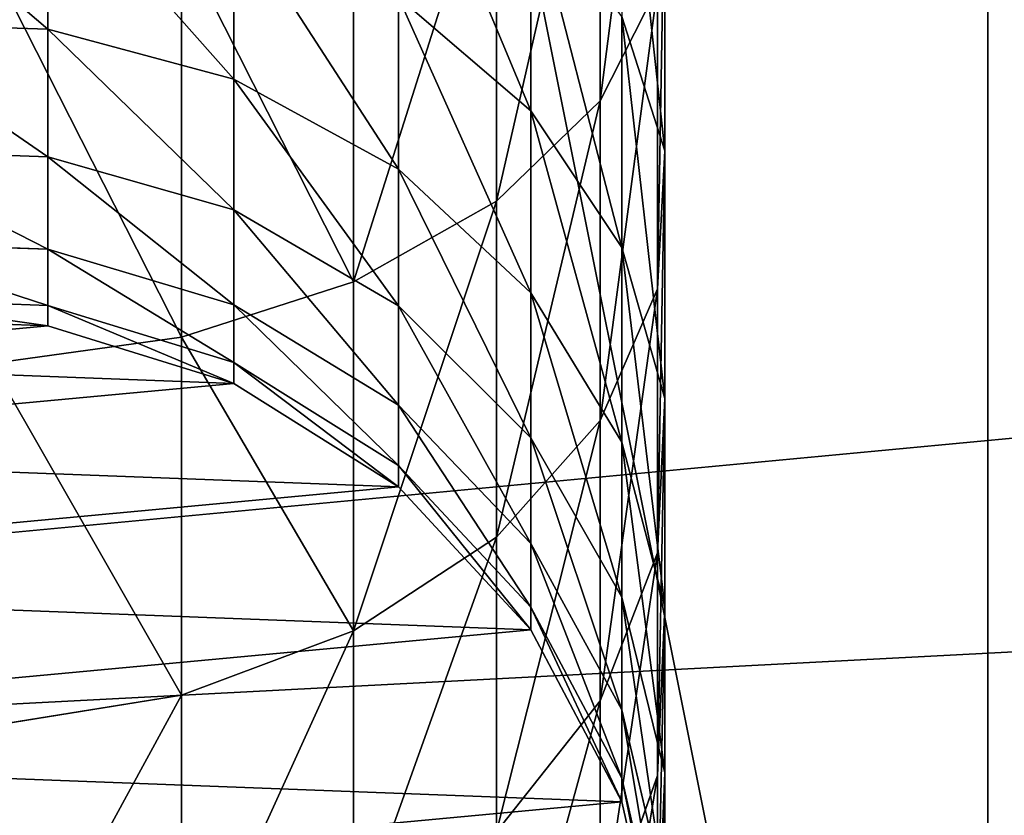
# Model space of a CAD drawing. Extents: x -174 to 3443, y -706 to 1738.
# Drawn here: x 1706 to 1729, y 1078 to 1097 of the extents above; entities that cross this region are included whole.
import ezdxf

# ---------------------------------------------------------------- set-up
doc = ezdxf.new("R2010")
doc.units = 0
doc.header["$LTSCALE"] = 25.4
doc.layers.get('0').update_dxf_attribs({"color": 13, "linetype": 'CONTINUOUS'})

# ---------------------------------------------------------------- blocks, each defined once
blk = doc.blocks.new('GROUP_92')
at = {"color": 0}
for p, q in [((0, 50, 6), (250, 50, 6)), ((0, 50), (250, 50)), ((0, 50, 6), (250, 50, 6)), ((0, 50), (250, 50))]:
    blk.add_line(p, q, dxfattribs=at)
mesh = blk.add_polyface(dxfattribs=at)
corners = [(250, 0, 6), (0, 50, 6), (0, 0, 6), (250, 50, 6)]
mesh.append_faces([[corners[k] for k in face] for face in [(0, 1, 2), (1, 0, 3)]], dxfattribs={"vtx0": -1, "color": 0})
mesh = blk.add_polyface(dxfattribs=at)
corners = [(0, 50, 6), (250, 50), (0, 50), (250, 50, 6)]
mesh.append_faces([[corners[k] for k in face] for face in [(0, 1, 2), (1, 0, 3)]], dxfattribs={"vtx0": -1, "color": 0})
mesh = blk.add_polyface(dxfattribs=at)
corners = [(250, 50), (0, 0), (0, 50), (250, 0)]
mesh.append_faces([[corners[k] for k in face] for face in [(0, 1, 2), (1, 0, 3)]], dxfattribs={"vtx0": -1, "color": 0})
blk = doc.blocks.new('GROUP_93')
at = {"color": 0}
for p, q in [((184.437, 34.849, 156.949), (191.062, 34.849, 151.138)), ((184.437, 34.849, 156.949), (191.062, 34.849, 151.138)), ((187.222, 34.676, 160.578), (189.884, 33.326, 164.048)), ((187.222, 34.676, 160.578), (189.884, 33.326, 164.048)), ((187.222, 34.676, 160.578), (194.297, 34.676, 154.373)), ((187.222, 34.676, 160.578), (194.297, 34.676, 154.373)), ((187.906, 33.835, 147.981), (191.062, 34.849, 151.138)), ((187.906, 33.835, 147.981), (191.062, 34.849, 151.138)), ((191.062, 34.849, 151.138), (194.297, 34.676, 154.373)), ((191.062, 34.849, 151.138), (196.873, 34.849, 144.512)), ((191.062, 34.849, 151.138), (196.873, 34.849, 144.512)), ((191.062, 34.849, 151.138), (194.297, 34.676, 154.373)), ((193.331, 33.835, 141.795), (196.873, 34.849, 144.512)), ((193.331, 33.835, 141.795), (196.873, 34.849, 144.512)), ((194.297, 34.676, 154.373), (197.39, 33.326, 157.466)), ((194.297, 34.676, 154.373), (200.502, 34.676, 147.297)), ((194.297, 34.676, 154.373), (200.502, 34.676, 147.297)), ((194.297, 34.676, 154.373), (197.39, 33.326, 157.466)), ((196.873, 34.849, 144.512), (200.502, 34.676, 147.297)), ((196.873, 34.849, 144.512), (200.502, 34.676, 147.297)), ((196.873, 34.849, 144.512), (201.769, 34.849, 137.185)), ((196.873, 34.849, 144.512), (201.769, 34.849, 137.185)), ((197.903, 33.835, 134.953), (201.769, 34.849, 137.185)), ((197.903, 33.835, 134.953), (201.769, 34.849, 137.185)), ((200.502, 34.676, 147.297), (203.973, 33.326, 149.96)), ((200.502, 34.676, 147.297), (203.973, 33.326, 149.96)), ((200.502, 34.676, 147.297), (205.731, 34.676, 139.472)), ((200.502, 34.676, 147.297), (205.731, 34.676, 139.472)), ((201.542, 33.835, 127.573), (205.667, 34.849, 129.281)), ((201.542, 33.835, 127.573), (205.667, 34.849, 129.281)), ((201.769, 34.849, 137.185), (205.731, 34.676, 139.472)), ((201.769, 34.849, 137.185), (205.731, 34.676, 139.472)), ((201.769, 34.849, 137.185), (205.667, 34.849, 129.281)), ((201.769, 34.849, 137.185), (205.667, 34.849, 129.281)), ((204.188, 33.835, 119.781), (208.499, 34.849, 120.936)), ((204.188, 33.835, 119.781), (208.499, 34.849, 120.936)), ((205.667, 34.849, 129.281), (209.893, 34.676, 131.032)), ((205.667, 34.849, 129.281), (209.893, 34.676, 131.032)), ((205.667, 34.849, 129.281), (208.499, 34.849, 120.936)), ((205.667, 34.849, 129.281), (208.499, 34.849, 120.936)), ((205.731, 34.676, 139.472), (209.519, 33.326, 141.659)), ((205.731, 34.676, 139.472), (209.519, 33.326, 141.659)), ((205.731, 34.676, 139.472), (209.893, 34.676, 131.032)), ((205.731, 34.676, 139.472), (209.893, 34.676, 131.032)), ((205.793, 33.835, 111.71), (210.219, 34.849, 112.293)), ((205.793, 33.835, 111.71), (210.219, 34.849, 112.293)), ((206.344, 33.835, 103.3), (210.799, 34.849, 103.446)), ((206.344, 33.835, 103.3), (210.799, 34.849, 103.446)), ((206.344, 33.835), (210.799, 34.849)), ((206.344, 33.835), (210.799, 34.849)), ((187.906, 33.835, 147.981), (193.331, 33.835, 141.795)), ((187.906, 33.835, 147.981), (193.331, 33.835, 141.795)), ((190.119, 31.703, 139.33), (193.331, 33.835, 141.795)), ((190.119, 31.703, 139.33), (193.331, 33.835, 141.795)), ((193.331, 33.835, 141.795), (197.903, 33.835, 134.953)), ((193.331, 33.835, 141.795), (197.903, 33.835, 134.953)), ((194.396, 31.703, 132.928), (197.903, 33.835, 134.953)), ((194.396, 31.703, 132.928), (197.903, 33.835, 134.953)), ((197.802, 31.703, 126.023), (201.542, 33.835, 127.573)), ((197.802, 31.703, 126.023), (201.542, 33.835, 127.573)), ((197.903, 33.835, 134.953), (201.542, 33.835, 127.573)), ((197.903, 33.835, 134.953), (201.542, 33.835, 127.573)), ((200.277, 31.703, 118.733), (204.188, 33.835, 119.781)), ((200.277, 31.703, 118.733), (204.188, 33.835, 119.781)), ((201.542, 33.835, 127.573), (204.188, 33.835, 119.781)), ((201.542, 33.835, 127.573), (204.188, 33.835, 119.781)), ((201.779, 31.703, 111.181), (205.793, 33.835, 111.71)), ((201.779, 31.703, 111.181), (205.793, 33.835, 111.71)), ((202.304, 31.703, 103.168), (206.344, 33.835, 103.3)), ((202.304, 31.703, 103.168), (206.344, 33.835, 103.3)), ((202.304, 31.703), (206.344, 33.835)), ((202.304, 31.703), (206.344, 33.835)), ((204.188, 33.835, 119.781), (205.793, 33.835, 111.71)), ((204.188, 33.835, 119.781), (205.793, 33.835, 111.71)), ((205.793, 33.835, 111.71), (206.344, 33.835, 103.3)), ((205.793, 33.835, 111.71), (206.344, 33.835, 103.3)), ((206.344, 33.835, 103.3), (206.344, 33.835)), ((206.344, 33.835, 103.3), (206.344, 33.835)), ((181.584, 33.326, 169.595), (189.884, 33.326, 164.048)), ((181.584, 33.326, 169.595), (189.884, 33.326, 164.048)), ((189.884, 33.326, 164.048), (192.243, 30.894, 167.123)), ((189.884, 33.326, 164.048), (192.243, 30.894, 167.123)), ((189.884, 33.326, 164.048), (197.39, 33.326, 157.466)), ((189.884, 33.326, 164.048), (197.39, 33.326, 157.466)), ((197.39, 33.326, 157.466), (203.973, 33.326, 149.96)), ((197.39, 33.326, 157.466), (200.13, 30.894, 160.206)), ((197.39, 33.326, 157.466), (200.13, 30.894, 160.206)), ((197.39, 33.326, 157.466), (203.973, 33.326, 149.96)), ((203.973, 33.326, 149.96), (207.047, 30.894, 152.319)), ((203.973, 33.326, 149.96), (207.047, 30.894, 152.319)), ((203.973, 33.326, 149.96), (209.519, 33.326, 141.659)), ((203.973, 33.326, 149.96), (209.519, 33.326, 141.659)), ((185.043, 31.703, 145.118), (190.119, 31.703, 139.33)), ((185.043, 31.703, 145.118), (190.119, 31.703, 139.33)), ((187.455, 28.597, 137.286), (190.119, 31.703, 139.33)), ((187.455, 28.597, 137.286), (190.119, 31.703, 139.33)), ((190.119, 31.703, 139.33), (194.396, 31.703, 132.928)), ((190.119, 31.703, 139.33), (194.396, 31.703, 132.928)), ((191.488, 28.597, 131.249), (194.396, 31.703, 132.928)), ((191.488, 28.597, 131.249), (194.396, 31.703, 132.928)), ((194.396, 31.703, 132.928), (197.802, 31.703, 126.023)), ((194.396, 31.703, 132.928), (197.802, 31.703, 126.023)), ((194.699, 28.597, 124.738), (197.802, 31.703, 126.023)), ((194.699, 28.597, 124.738), (197.802, 31.703, 126.023)), ((197.033, 28.597, 117.864), (200.277, 31.703, 118.733)), ((197.033, 28.597, 117.864), (200.277, 31.703, 118.733)), ((197.802, 31.703, 126.023), (200.277, 31.703, 118.733)), ((197.802, 31.703, 126.023), (200.277, 31.703, 118.733)), ((198.449, 28.597, 110.743), (201.779, 31.703, 111.181)), ((198.449, 28.597, 110.743), (201.779, 31.703, 111.181)), ((198.953, 28.597, 103.058), (202.304, 31.703, 103.168)), ((198.953, 28.597, 103.058), (202.304, 31.703, 103.168)), ((198.953, 28.597), (202.304, 31.703)), ((198.953, 28.597), (202.304, 31.703)), ((200.277, 31.703, 118.733), (201.779, 31.703, 111.181)), ((200.277, 31.703, 118.733), (201.779, 31.703, 111.181)), ((201.779, 31.703, 111.181), (202.304, 31.703, 103.168)), ((201.779, 31.703, 111.181), (202.304, 31.703, 103.168)), ((202.304, 31.703, 103.168), (202.304, 31.703)), ((202.304, 31.703, 103.168), (202.304, 31.703)), ((183.521, 30.894, 172.951), (192.243, 30.894, 167.123)), ((183.521, 30.894, 172.951), (192.243, 30.894, 167.123)), ((192.243, 30.894, 167.123), (194.138, 27.543, 169.591)), ((192.243, 30.894, 167.123), (194.138, 27.543, 169.591)), ((192.243, 30.894, 167.123), (200.13, 30.894, 160.206)), ((192.243, 30.894, 167.123), (200.13, 30.894, 160.206)), ((200.13, 30.894, 160.206), (202.331, 27.543, 162.406)), ((200.13, 30.894, 160.206), (202.331, 27.543, 162.406)), ((200.13, 30.894, 160.206), (207.047, 30.894, 152.319)), ((200.13, 30.894, 160.206), (207.047, 30.894, 152.319)), ((187.455, 28.597, 137.286), (191.488, 28.597, 131.249)), ((187.455, 28.597, 137.286), (191.488, 28.597, 131.249)), ((189.377, 24.731, 130.03), (191.488, 28.597, 131.249)), ((189.377, 24.731, 130.03), (191.488, 28.597, 131.249)), ((191.488, 28.597, 131.249), (194.699, 28.597, 124.738)), ((191.488, 28.597, 131.249), (194.699, 28.597, 124.738)), ((192.447, 24.731, 123.805), (194.699, 28.597, 124.738)), ((192.447, 24.731, 123.805), (194.699, 28.597, 124.738)), ((194.678, 24.731, 117.233), (197.033, 28.597, 117.864)), ((194.678, 24.731, 117.233), (197.033, 28.597, 117.864)), ((194.699, 28.597, 124.738), (197.033, 28.597, 117.864)), ((194.699, 28.597, 124.738), (197.033, 28.597, 117.864)), ((196.032, 24.731, 110.425), (198.449, 28.597, 110.743)), ((196.032, 24.731, 110.425), (198.449, 28.597, 110.743)), ((196.52, 24.731, 102.978), (198.953, 28.597, 103.058)), ((196.52, 24.731, 102.978), (198.953, 28.597, 103.058)), ((196.52, 24.731), (198.953, 28.597)), ((196.52, 24.731), (198.953, 28.597)), ((197.033, 28.597, 117.864), (198.449, 28.597, 110.743)), ((197.033, 28.597, 117.864), (198.449, 28.597, 110.743)), ((198.449, 28.597, 110.743), (198.953, 28.597, 103.058)), ((198.449, 28.597, 110.743), (198.953, 28.597, 103.058)), ((198.953, 28.597, 103.058), (198.953, 28.597)), ((198.953, 28.597, 103.058), (198.953, 28.597)), ((185.077, 27.543, 175.646), (194.138, 27.543, 169.591)), ((185.077, 27.543, 175.646), (194.138, 27.543, 169.591)), ((194.138, 27.543, 169.591), (195.439, 23.503, 171.287)), ((194.138, 27.543, 169.591), (195.439, 23.503, 171.287)), ((194.138, 27.543, 169.591), (202.331, 27.543, 162.406)), ((194.138, 27.543, 169.591), (202.331, 27.543, 162.406)), ((202.331, 27.543, 162.406), (203.842, 23.503, 163.917)), ((202.331, 27.543, 162.406), (203.842, 23.503, 163.917)), ((202.331, 27.543, 162.406), (209.516, 27.543, 154.213)), ((202.331, 27.543, 162.406), (209.516, 27.543, 154.213)), ((185.521, 24.731, 135.802), (189.377, 24.731, 130.03)), ((185.521, 24.731, 135.802), (189.377, 24.731, 130.03)), ((188.206, 20.366, 129.354), (189.377, 24.731, 130.03)), ((188.206, 20.366, 129.354), (189.377, 24.731, 130.03)), ((189.377, 24.731, 130.03), (192.447, 24.731, 123.805)), ((189.377, 24.731, 130.03), (192.447, 24.731, 123.805)), ((191.198, 20.366, 123.288), (192.447, 24.731, 123.805)), ((191.198, 20.366, 123.288), (192.447, 24.731, 123.805)), ((192.447, 24.731, 123.805), (194.678, 24.731, 117.233)), ((192.447, 24.731, 123.805), (194.678, 24.731, 117.233)), ((193.372, 20.366, 116.883), (194.678, 24.731, 117.233)), ((193.372, 20.366, 116.883), (194.678, 24.731, 117.233)), ((194.678, 24.731, 117.233), (196.032, 24.731, 110.425)), ((194.678, 24.731, 117.233), (196.032, 24.731, 110.425)), ((194.692, 20.366, 110.248), (196.032, 24.731, 110.425)), ((194.692, 20.366, 110.248), (196.032, 24.731, 110.425)), ((195.171, 20.366, 102.934), (196.52, 24.731, 102.978)), ((195.171, 20.366, 102.934), (196.52, 24.731, 102.978)), ((195.171, 20.366), (196.52, 24.731)), ((195.171, 20.366), (196.52, 24.731)), ((196.032, 24.731, 110.425), (196.52, 24.731, 102.978)), ((196.032, 24.731, 110.425), (196.52, 24.731, 102.978)), ((196.52, 24.731, 102.978), (196.52, 24.731)), ((196.52, 24.731, 102.978), (196.52, 24.731)), ((186.145, 23.503, 177.496), (195.439, 23.503, 171.287)), ((186.145, 23.503, 177.496), (195.439, 23.503, 171.287)), ((195.439, 23.503, 171.287), (196.057, 19.048, 172.093)), ((195.439, 23.503, 171.287), (196.057, 19.048, 172.093)), ((195.439, 23.503, 171.287), (203.842, 23.503, 163.917)), ((195.439, 23.503, 171.287), (203.842, 23.503, 163.917)), ((203.842, 23.503, 163.917), (204.56, 19.048, 164.636)), ((203.842, 23.503, 163.917), (204.56, 19.048, 164.636)), ((203.842, 23.503, 163.917), (211.211, 23.503, 155.514)), ((203.842, 23.503, 163.917), (211.211, 23.503, 155.514)), ((184.448, 20.366, 134.978), (188.206, 20.366, 129.354)), ((184.448, 20.366, 134.978), (188.206, 20.366, 129.354)), ((188.056, 15.801, 129.267), (188.206, 20.366, 129.354)), ((188.056, 15.801, 129.267), (188.206, 20.366, 129.354)), ((188.206, 20.366, 129.354), (191.198, 20.366, 123.288)), ((188.206, 20.366, 129.354), (191.198, 20.366, 123.288)), ((191.037, 15.801, 123.221), (191.198, 20.366, 123.288)), ((191.037, 15.801, 123.221), (191.198, 20.366, 123.288)), ((191.198, 20.366, 123.288), (193.372, 20.366, 116.883)), ((191.198, 20.366, 123.288), (193.372, 20.366, 116.883)), ((193.204, 15.801, 116.838), (193.372, 20.366, 116.883)), ((193.204, 15.801, 116.838), (193.372, 20.366, 116.883)), ((193.372, 20.366, 116.883), (194.692, 20.366, 110.248)), ((193.372, 20.366, 116.883), (194.692, 20.366, 110.248)), ((194.519, 15.801, 110.226), (194.692, 20.366, 110.248)), ((194.519, 15.801, 110.226), (194.692, 20.366, 110.248)), ((194.692, 20.366, 110.248), (195.171, 20.366, 102.934)), ((194.692, 20.366, 110.248), (195.171, 20.366, 102.934)), ((194.998, 15.801, 102.928), (195.171, 20.366, 102.934)), ((194.998, 15.801, 102.928), (195.171, 20.366, 102.934)), ((194.998, 15.801), (195.171, 20.366)), ((194.998, 15.801), (195.171, 20.366)), ((195.171, 20.366, 102.934), (195.171, 20.366)), ((195.171, 20.366, 102.934), (195.171, 20.366))]:
    blk.add_line(p, q, dxfattribs=at)
mesh = blk.add_polyface(dxfattribs=at)
corners = [(189.884, 33.326, 164.048), (179.396, 34.676, 165.807), (187.222, 34.676, 160.578), (181.584, 33.326, 169.595)]
mesh.append_faces([[corners[k] for k in face] for face in [(0, 1, 2), (1, 0, 3)]], dxfattribs={"vtx0": -1, "color": 0})
mesh = blk.add_polyface(dxfattribs=at)
corners = [(191.062, 34.849, 151.138), (181.719, 33.835, 153.407), (187.906, 33.835, 147.981), (184.437, 34.849, 156.949)]
mesh.append_faces([[corners[k] for k in face] for face in [(0, 1, 2), (1, 0, 3)]], dxfattribs={"vtx0": -1, "color": 0})
mesh = blk.add_polyface(dxfattribs=at)
corners = [(194.297, 34.676, 154.373), (184.437, 34.849, 156.949), (191.062, 34.849, 151.138), (187.222, 34.676, 160.578)]
mesh.append_faces([[corners[k] for k in face] for face in [(0, 1, 2), (1, 0, 3)]], dxfattribs={"vtx0": -1, "color": 0})
mesh = blk.add_polyface(dxfattribs=at)
corners = [(197.39, 33.326, 157.466), (187.222, 34.676, 160.578), (194.297, 34.676, 154.373), (189.884, 33.326, 164.048)]
mesh.append_faces([[corners[k] for k in face] for face in [(0, 1, 2), (1, 0, 3)]], dxfattribs={"vtx0": -1, "color": 0})
mesh = blk.add_polyface(dxfattribs=at)
corners = [(196.873, 34.849, 144.512), (187.906, 33.835, 147.981), (193.331, 33.835, 141.795), (191.062, 34.849, 151.138)]
mesh.append_faces([[corners[k] for k in face] for face in [(0, 1, 2), (1, 0, 3)]], dxfattribs={"vtx0": -1, "color": 0})
mesh = blk.add_polyface(dxfattribs=at)
corners = [(200.502, 34.676, 147.297), (191.062, 34.849, 151.138), (196.873, 34.849, 144.512), (194.297, 34.676, 154.373)]
mesh.append_faces([[corners[k] for k in face] for face in [(0, 1, 2), (1, 0, 3)]], dxfattribs={"vtx0": -1, "color": 0})
mesh = blk.add_polyface(dxfattribs=at)
corners = [(201.769, 34.849, 137.185), (193.331, 33.835, 141.795), (197.903, 33.835, 134.953), (196.873, 34.849, 144.512)]
mesh.append_faces([[corners[k] for k in face] for face in [(0, 1, 2), (1, 0, 3)]], dxfattribs={"vtx0": -1, "color": 0})
mesh = blk.add_polyface(dxfattribs=at)
corners = [(203.973, 33.326, 149.96), (194.297, 34.676, 154.373), (200.502, 34.676, 147.297), (197.39, 33.326, 157.466)]
mesh.append_faces([[corners[k] for k in face] for face in [(0, 1, 2), (1, 0, 3)]], dxfattribs={"vtx0": -1, "color": 0})
mesh = blk.add_polyface(dxfattribs=at)
corners = [(196.012, 11.346), (195.171, 20.366), (194.998, 15.801), (196.52, 24.731), (198.144, 7.306), (198.953, 28.597), (201.249, 3.955), (202.304, 31.703), (205.116, 1.523), (206.344, 33.835), (209.481, 0.174), (210.799, 34.849), (214.046, 0), (215.364, 34.676), (218.5, 1.014), (219.728, 33.326), (222.54, 3.146), (223.595, 30.894), (225.891, 6.252), (226.7, 27.543), (228.324, 10.118), (228.833, 23.503), (229.673, 14.483), (229.847, 19.048)]
mesh.append_faces([[corners[k] for k in face] for face in [(0, 1, 2), (21, 22, 23)]], dxfattribs={"vtx0": -1, "color": 0})
mesh.append_faces([[corners[k] for k in face] for face in [(1, 0, 3), (3, 4, 5), (5, 6, 7), (7, 8, 9), (9, 10, 11), (11, 12, 13), (13, 14, 15), (15, 16, 17), (17, 18, 19), (19, 20, 21)]], dxfattribs={"vtx0": -1, "vtx1": -1, "color": 0})
mesh.append_faces([[corners[k] for k in face] for face in [(3, 0, 4), (5, 4, 6), (7, 6, 8), (9, 8, 10), (11, 10, 12), (13, 12, 14), (15, 14, 16), (17, 16, 18), (19, 18, 20), (21, 20, 22)]], dxfattribs={"vtx0": -1, "vtx2": -1, "color": 0})
mesh = blk.add_polyface(dxfattribs=at)
corners = [(205.731, 34.676, 139.472), (196.873, 34.849, 144.512), (201.769, 34.849, 137.185), (200.502, 34.676, 147.297)]
mesh.append_faces([[corners[k] for k in face] for face in [(0, 1, 2), (1, 0, 3)]], dxfattribs={"vtx0": -1, "color": 0})
mesh = blk.add_polyface(dxfattribs=at)
corners = [(205.667, 34.849, 129.281), (197.903, 33.835, 134.953), (201.542, 33.835, 127.573), (201.769, 34.849, 137.185)]
mesh.append_faces([[corners[k] for k in face] for face in [(0, 1, 2), (1, 0, 3)]], dxfattribs={"vtx0": -1, "color": 0})
mesh = blk.add_polyface(dxfattribs=at)
corners = [(209.519, 33.326, 141.659), (200.502, 34.676, 147.297), (205.731, 34.676, 139.472), (203.973, 33.326, 149.96)]
mesh.append_faces([[corners[k] for k in face] for face in [(0, 1, 2), (1, 0, 3)]], dxfattribs={"vtx0": -1, "color": 0})
mesh = blk.add_polyface(dxfattribs=at)
corners = [(208.499, 34.849, 120.936), (201.542, 33.835, 127.573), (204.188, 33.835, 119.781), (205.667, 34.849, 129.281)]
mesh.append_faces([[corners[k] for k in face] for face in [(0, 1, 2), (1, 0, 3)]], dxfattribs={"vtx0": -1, "color": 0})
mesh = blk.add_polyface(dxfattribs=at)
corners = [(209.893, 34.676, 131.032), (201.769, 34.849, 137.185), (205.667, 34.849, 129.281), (205.731, 34.676, 139.472)]
mesh.append_faces([[corners[k] for k in face] for face in [(0, 1, 2), (1, 0, 3)]], dxfattribs={"vtx0": -1, "color": 0})
mesh = blk.add_polyface(dxfattribs=at)
corners = [(210.219, 34.849, 112.293), (204.188, 33.835, 119.781), (205.793, 33.835, 111.71), (208.499, 34.849, 120.936)]
mesh.append_faces([[corners[k] for k in face] for face in [(0, 1, 2), (1, 0, 3)]], dxfattribs={"vtx0": -1, "color": 0})
mesh = blk.add_polyface(dxfattribs=at)
corners = [(212.918, 34.676, 122.12), (205.667, 34.849, 129.281), (208.499, 34.849, 120.936), (209.893, 34.676, 131.032)]
mesh.append_faces([[corners[k] for k in face] for face in [(0, 1, 2), (1, 0, 3)]], dxfattribs={"vtx0": -1, "color": 0})
mesh = blk.add_polyface(dxfattribs=at)
corners = [(213.934, 33.326, 132.706), (205.731, 34.676, 139.472), (209.893, 34.676, 131.032), (209.519, 33.326, 141.659)]
mesh.append_faces([[corners[k] for k in face] for face in [(0, 1, 2), (1, 0, 3)]], dxfattribs={"vtx0": -1, "color": 0})
mesh = blk.add_polyface(dxfattribs=at)
corners = [(210.799, 34.849, 103.446), (205.793, 33.835, 111.71), (206.344, 33.835, 103.3), (210.219, 34.849, 112.293)]
mesh.append_faces([[corners[k] for k in face] for face in [(0, 1, 2), (1, 0, 3)]], dxfattribs={"vtx0": -1, "color": 0})
mesh = blk.add_polyface(dxfattribs=at)
corners = [(210.799, 34.849, 103.446), (206.344, 33.835), (210.799, 34.849), (206.344, 33.835, 103.3)]
mesh.append_faces([[corners[k] for k in face] for face in [(0, 1, 2), (1, 0, 3)]], dxfattribs={"vtx0": -1, "color": 0})
mesh = blk.add_polyface(dxfattribs=at)
corners = [(193.331, 33.835, 141.795), (185.043, 31.703, 145.118), (190.119, 31.703, 139.33), (187.906, 33.835, 147.981)]
mesh.append_faces([[corners[k] for k in face] for face in [(0, 1, 2), (1, 0, 3)]], dxfattribs={"vtx0": -1, "color": 0})
mesh = blk.add_polyface(dxfattribs=at)
corners = [(197.903, 33.835, 134.953), (190.119, 31.703, 139.33), (194.396, 31.703, 132.928), (193.331, 33.835, 141.795)]
mesh.append_faces([[corners[k] for k in face] for face in [(0, 1, 2), (1, 0, 3)]], dxfattribs={"vtx0": -1, "color": 0})
mesh = blk.add_polyface(dxfattribs=at)
corners = [(201.542, 33.835, 127.573), (194.396, 31.703, 132.928), (197.802, 31.703, 126.023), (197.903, 33.835, 134.953)]
mesh.append_faces([[corners[k] for k in face] for face in [(0, 1, 2), (1, 0, 3)]], dxfattribs={"vtx0": -1, "color": 0})
mesh = blk.add_polyface(dxfattribs=at)
corners = [(204.188, 33.835, 119.781), (197.802, 31.703, 126.023), (200.277, 31.703, 118.733), (201.542, 33.835, 127.573)]
mesh.append_faces([[corners[k] for k in face] for face in [(0, 1, 2), (1, 0, 3)]], dxfattribs={"vtx0": -1, "color": 0})
mesh = blk.add_polyface(dxfattribs=at)
corners = [(205.793, 33.835, 111.71), (200.277, 31.703, 118.733), (201.779, 31.703, 111.181), (204.188, 33.835, 119.781)]
mesh.append_faces([[corners[k] for k in face] for face in [(0, 1, 2), (1, 0, 3)]], dxfattribs={"vtx0": -1, "color": 0})
mesh = blk.add_polyface(dxfattribs=at)
corners = [(206.344, 33.835, 103.3), (201.779, 31.703, 111.181), (202.304, 31.703, 103.168), (205.793, 33.835, 111.71)]
mesh.append_faces([[corners[k] for k in face] for face in [(0, 1, 2), (1, 0, 3)]], dxfattribs={"vtx0": -1, "color": 0})
mesh = blk.add_polyface(dxfattribs=at)
corners = [(206.344, 33.835, 103.3), (202.304, 31.703), (206.344, 33.835), (202.304, 31.703, 103.168)]
mesh.append_faces([[corners[k] for k in face] for face in [(0, 1, 2), (1, 0, 3)]], dxfattribs={"vtx0": -1, "color": 0})
mesh = blk.add_polyface(dxfattribs=at)
corners = [(192.243, 30.894, 167.123), (181.584, 33.326, 169.595), (189.884, 33.326, 164.048), (183.521, 30.894, 172.951)]
mesh.append_faces([[corners[k] for k in face] for face in [(0, 1, 2), (1, 0, 3)]], dxfattribs={"vtx0": -1, "color": 0})
mesh = blk.add_polyface(dxfattribs=at)
corners = [(200.13, 30.894, 160.206), (189.884, 33.326, 164.048), (197.39, 33.326, 157.466), (192.243, 30.894, 167.123)]
mesh.append_faces([[corners[k] for k in face] for face in [(0, 1, 2), (1, 0, 3)]], dxfattribs={"vtx0": -1, "color": 0})
mesh = blk.add_polyface(dxfattribs=at)
corners = [(207.047, 30.894, 152.319), (197.39, 33.326, 157.466), (203.973, 33.326, 149.96), (200.13, 30.894, 160.206)]
mesh.append_faces([[corners[k] for k in face] for face in [(0, 1, 2), (1, 0, 3)]], dxfattribs={"vtx0": -1, "color": 0})
mesh = blk.add_polyface(dxfattribs=at)
corners = [(212.875, 30.894, 143.597), (203.973, 33.326, 149.96), (209.519, 33.326, 141.659), (207.047, 30.894, 152.319)]
mesh.append_faces([[corners[k] for k in face] for face in [(0, 1, 2), (1, 0, 3)]], dxfattribs={"vtx0": -1, "color": 0})
mesh = blk.add_polyface(dxfattribs=at)
corners = [(190.119, 31.703, 139.33), (182.668, 28.597, 142.744), (187.455, 28.597, 137.286), (185.043, 31.703, 145.118)]
mesh.append_faces([[corners[k] for k in face] for face in [(0, 1, 2), (1, 0, 3)]], dxfattribs={"vtx0": -1, "color": 0})
mesh = blk.add_polyface(dxfattribs=at)
corners = [(194.396, 31.703, 132.928), (187.455, 28.597, 137.286), (191.488, 28.597, 131.249), (190.119, 31.703, 139.33)]
mesh.append_faces([[corners[k] for k in face] for face in [(0, 1, 2), (1, 0, 3)]], dxfattribs={"vtx0": -1, "color": 0})
mesh = blk.add_polyface(dxfattribs=at)
corners = [(197.802, 31.703, 126.023), (191.488, 28.597, 131.249), (194.699, 28.597, 124.738), (194.396, 31.703, 132.928)]
mesh.append_faces([[corners[k] for k in face] for face in [(0, 1, 2), (1, 0, 3)]], dxfattribs={"vtx0": -1, "color": 0})
mesh = blk.add_polyface(dxfattribs=at)
corners = [(200.277, 31.703, 118.733), (194.699, 28.597, 124.738), (197.033, 28.597, 117.864), (197.802, 31.703, 126.023)]
mesh.append_faces([[corners[k] for k in face] for face in [(0, 1, 2), (1, 0, 3)]], dxfattribs={"vtx0": -1, "color": 0})
mesh = blk.add_polyface(dxfattribs=at)
corners = [(201.779, 31.703, 111.181), (197.033, 28.597, 117.864), (198.449, 28.597, 110.743), (200.277, 31.703, 118.733)]
mesh.append_faces([[corners[k] for k in face] for face in [(0, 1, 2), (1, 0, 3)]], dxfattribs={"vtx0": -1, "color": 0})
mesh = blk.add_polyface(dxfattribs=at)
corners = [(202.304, 31.703, 103.168), (198.449, 28.597, 110.743), (198.953, 28.597, 103.058), (201.779, 31.703, 111.181)]
mesh.append_faces([[corners[k] for k in face] for face in [(0, 1, 2), (1, 0, 3)]], dxfattribs={"vtx0": -1, "color": 0})
mesh = blk.add_polyface(dxfattribs=at)
corners = [(202.304, 31.703, 103.168), (198.953, 28.597), (202.304, 31.703), (198.953, 28.597, 103.058)]
mesh.append_faces([[corners[k] for k in face] for face in [(0, 1, 2), (1, 0, 3)]], dxfattribs={"vtx0": -1, "color": 0})
mesh = blk.add_polyface(dxfattribs=at)
corners = [(194.138, 27.543, 169.591), (183.521, 30.894, 172.951), (192.243, 30.894, 167.123), (185.077, 27.543, 175.646)]
mesh.append_faces([[corners[k] for k in face] for face in [(0, 1, 2), (1, 0, 3)]], dxfattribs={"vtx0": -1, "color": 0})
mesh = blk.add_polyface(dxfattribs=at)
corners = [(202.331, 27.543, 162.406), (192.243, 30.894, 167.123), (200.13, 30.894, 160.206), (194.138, 27.543, 169.591)]
mesh.append_faces([[corners[k] for k in face] for face in [(0, 1, 2), (1, 0, 3)]], dxfattribs={"vtx0": -1, "color": 0})
mesh = blk.add_polyface(dxfattribs=at)
corners = [(209.516, 27.543, 154.213), (200.13, 30.894, 160.206), (207.047, 30.894, 152.319), (202.331, 27.543, 162.406)]
mesh.append_faces([[corners[k] for k in face] for face in [(0, 1, 2), (1, 0, 3)]], dxfattribs={"vtx0": -1, "color": 0})
mesh = blk.add_polyface(dxfattribs=at)
corners = [(191.488, 28.597, 131.249), (185.521, 24.731, 135.802), (189.377, 24.731, 130.03), (187.455, 28.597, 137.286)]
mesh.append_faces([[corners[k] for k in face] for face in [(0, 1, 2), (1, 0, 3)]], dxfattribs={"vtx0": -1, "color": 0})
mesh = blk.add_polyface(dxfattribs=at)
corners = [(194.699, 28.597, 124.738), (189.377, 24.731, 130.03), (192.447, 24.731, 123.805), (191.488, 28.597, 131.249)]
mesh.append_faces([[corners[k] for k in face] for face in [(0, 1, 2), (1, 0, 3)]], dxfattribs={"vtx0": -1, "color": 0})
mesh = blk.add_polyface(dxfattribs=at)
corners = [(197.033, 28.597, 117.864), (192.447, 24.731, 123.805), (194.678, 24.731, 117.233), (194.699, 28.597, 124.738)]
mesh.append_faces([[corners[k] for k in face] for face in [(0, 1, 2), (1, 0, 3)]], dxfattribs={"vtx0": -1, "color": 0})
mesh = blk.add_polyface(dxfattribs=at)
corners = [(198.449, 28.597, 110.743), (194.678, 24.731, 117.233), (196.032, 24.731, 110.425), (197.033, 28.597, 117.864)]
mesh.append_faces([[corners[k] for k in face] for face in [(0, 1, 2), (1, 0, 3)]], dxfattribs={"vtx0": -1, "color": 0})
mesh = blk.add_polyface(dxfattribs=at)
corners = [(198.953, 28.597, 103.058), (196.032, 24.731, 110.425), (196.52, 24.731, 102.978), (198.449, 28.597, 110.743)]
mesh.append_faces([[corners[k] for k in face] for face in [(0, 1, 2), (1, 0, 3)]], dxfattribs={"vtx0": -1, "color": 0})
mesh = blk.add_polyface(dxfattribs=at)
corners = [(198.953, 28.597), (196.52, 24.731, 102.978), (196.52, 24.731), (198.953, 28.597, 103.058)]
mesh.append_faces([[corners[k] for k in face] for face in [(0, 1, 2), (1, 0, 3)]], dxfattribs={"vtx0": -1, "color": 0})
mesh = blk.add_polyface(dxfattribs=at)
corners = [(194.138, 27.543, 169.591), (186.145, 23.503, 177.496), (185.077, 27.543, 175.646), (195.439, 23.503, 171.287)]
mesh.append_faces([[corners[k] for k in face] for face in [(0, 1, 2), (1, 0, 3)]], dxfattribs={"vtx0": -1, "color": 0})
mesh = blk.add_polyface(dxfattribs=at)
corners = [(202.331, 27.543, 162.406), (195.439, 23.503, 171.287), (194.138, 27.543, 169.591), (203.842, 23.503, 163.917)]
mesh.append_faces([[corners[k] for k in face] for face in [(0, 1, 2), (1, 0, 3)]], dxfattribs={"vtx0": -1, "color": 0})
mesh = blk.add_polyface(dxfattribs=at)
corners = [(202.331, 27.543, 162.406), (211.211, 23.503, 155.514), (203.842, 23.503, 163.917), (209.516, 27.543, 154.213)]
mesh.append_faces([[corners[k] for k in face] for face in [(0, 1, 2), (1, 0, 3)]], dxfattribs={"vtx0": -1, "color": 0})
mesh = blk.add_polyface(dxfattribs=at)
corners = [(189.377, 24.731, 130.03), (184.448, 20.366, 134.978), (188.206, 20.366, 129.354), (185.521, 24.731, 135.802)]
mesh.append_faces([[corners[k] for k in face] for face in [(0, 1, 2), (1, 0, 3)]], dxfattribs={"vtx0": -1, "color": 0})
mesh = blk.add_polyface(dxfattribs=at)
corners = [(192.447, 24.731, 123.805), (188.206, 20.366, 129.354), (191.198, 20.366, 123.288), (189.377, 24.731, 130.03)]
mesh.append_faces([[corners[k] for k in face] for face in [(0, 1, 2), (1, 0, 3)]], dxfattribs={"vtx0": -1, "color": 0})
mesh = blk.add_polyface(dxfattribs=at)
corners = [(194.678, 24.731, 117.233), (191.198, 20.366, 123.288), (193.372, 20.366, 116.883), (192.447, 24.731, 123.805)]
mesh.append_faces([[corners[k] for k in face] for face in [(0, 1, 2), (1, 0, 3)]], dxfattribs={"vtx0": -1, "color": 0})
mesh = blk.add_polyface(dxfattribs=at)
corners = [(196.032, 24.731, 110.425), (193.372, 20.366, 116.883), (194.692, 20.366, 110.248), (194.678, 24.731, 117.233)]
mesh.append_faces([[corners[k] for k in face] for face in [(0, 1, 2), (1, 0, 3)]], dxfattribs={"vtx0": -1, "color": 0})
mesh = blk.add_polyface(dxfattribs=at)
corners = [(196.52, 24.731, 102.978), (194.692, 20.366, 110.248), (195.171, 20.366, 102.934), (196.032, 24.731, 110.425)]
mesh.append_faces([[corners[k] for k in face] for face in [(0, 1, 2), (1, 0, 3)]], dxfattribs={"vtx0": -1, "color": 0})
mesh = blk.add_polyface(dxfattribs=at)
corners = [(196.52, 24.731), (195.171, 20.366, 102.934), (195.171, 20.366), (196.52, 24.731, 102.978)]
mesh.append_faces([[corners[k] for k in face] for face in [(0, 1, 2), (1, 0, 3)]], dxfattribs={"vtx0": -1, "color": 0})
mesh = blk.add_polyface(dxfattribs=at)
corners = [(195.439, 23.503, 171.287), (186.654, 19.048, 178.376), (186.145, 23.503, 177.496), (196.057, 19.048, 172.093)]
mesh.append_faces([[corners[k] for k in face] for face in [(0, 1, 2), (1, 0, 3)]], dxfattribs={"vtx0": -1, "color": 0})
mesh = blk.add_polyface(dxfattribs=at)
corners = [(203.842, 23.503, 163.917), (196.057, 19.048, 172.093), (195.439, 23.503, 171.287), (204.56, 19.048, 164.636)]
mesh.append_faces([[corners[k] for k in face] for face in [(0, 1, 2), (1, 0, 3)]], dxfattribs={"vtx0": -1, "color": 0})
mesh = blk.add_polyface(dxfattribs=at)
corners = [(203.842, 23.503, 163.917), (212.017, 19.048, 156.133), (204.56, 19.048, 164.636), (211.211, 23.503, 155.514)]
mesh.append_faces([[corners[k] for k in face] for face in [(0, 1, 2), (1, 0, 3)]], dxfattribs={"vtx0": -1, "color": 0})
mesh = blk.add_polyface(dxfattribs=at)
corners = [(188.206, 20.366, 129.354), (184.31, 15.801, 134.873), (188.056, 15.801, 129.267), (184.448, 20.366, 134.978)]
mesh.append_faces([[corners[k] for k in face] for face in [(0, 1, 2), (1, 0, 3)]], dxfattribs={"vtx0": -1, "color": 0})
mesh = blk.add_polyface(dxfattribs=at)
corners = [(191.198, 20.366, 123.288), (188.056, 15.801, 129.267), (191.037, 15.801, 123.221), (188.206, 20.366, 129.354)]
mesh.append_faces([[corners[k] for k in face] for face in [(0, 1, 2), (1, 0, 3)]], dxfattribs={"vtx0": -1, "color": 0})
mesh = blk.add_polyface(dxfattribs=at)
corners = [(193.372, 20.366, 116.883), (191.037, 15.801, 123.221), (193.204, 15.801, 116.838), (191.198, 20.366, 123.288)]
mesh.append_faces([[corners[k] for k in face] for face in [(0, 1, 2), (1, 0, 3)]], dxfattribs={"vtx0": -1, "color": 0})
mesh = blk.add_polyface(dxfattribs=at)
corners = [(194.692, 20.366, 110.248), (193.204, 15.801, 116.838), (194.519, 15.801, 110.226), (193.372, 20.366, 116.883)]
mesh.append_faces([[corners[k] for k in face] for face in [(0, 1, 2), (1, 0, 3)]], dxfattribs={"vtx0": -1, "color": 0})
mesh = blk.add_polyface(dxfattribs=at)
corners = [(195.171, 20.366, 102.934), (194.519, 15.801, 110.226), (194.998, 15.801, 102.928), (194.692, 20.366, 110.248)]
mesh.append_faces([[corners[k] for k in face] for face in [(0, 1, 2), (1, 0, 3)]], dxfattribs={"vtx0": -1, "color": 0})
mesh = blk.add_polyface(dxfattribs=at)
corners = [(195.171, 20.366), (194.998, 15.801, 102.928), (194.998, 15.801), (195.171, 20.366, 102.934)]
mesh.append_faces([[corners[k] for k in face] for face in [(0, 1, 2), (1, 0, 3)]], dxfattribs={"vtx0": -1, "color": 0})
blk = doc.blocks.new('ST_TTEH_NDTAK')
at = {"color": 250}
for name, p in [('GROUP_92', (0, 0, 22.4)), ('GROUP_92', (0, 0, 53.4)), ('GROUP_93', (10.075, 7.575, 59.4))]:
    blk.add_blockref(name, p, dxfattribs=at)
blk = doc.blocks.new('GROUP_110')
at = {"color": 0}
mesh = blk.add_polyface(dxfattribs=at)
corners = [(3048, 0, 635), (0, 32385, 635), (0, 0, 635), (3048, 32385, 635)]
mesh.append_faces([[corners[k] for k in face] for face in [(0, 1, 2), (1, 0, 3)]], dxfattribs={"vtx0": -1, "color": 0})
mesh = blk.add_polyface(dxfattribs=at)
corners = [(3048, 32385), (0, 0), (0, 32385), (3048, 0)]
mesh.append_faces([[corners[k] for k in face] for face in [(0, 1, 2), (1, 0, 3)]], dxfattribs={"vtx0": -1, "color": 0})
blk = doc.blocks.new('BENK_TREMILJ__1_FELT')
at = {"color": 43}
blk.add_blockref('GROUP_110', (0, 0, 9144), dxfattribs=at)
blk = doc.blocks.new('GROUP_118')
at = {"color": 0}
mesh = blk.add_polyface(dxfattribs=at)
corners = [(2970, 1570), (70, 70), (70, 1570), (2970, 70)]
mesh.append_faces([[corners[k] for k in face] for face in [(0, 1, 2), (1, 0, 3)]], dxfattribs={"vtx0": -1, "color": 0})
mesh = blk.add_polyface(dxfattribs=at)
corners = [(2960, 80, 140), (80, 1560, 140), (80, 80, 140), (2960, 1560, 140)]
mesh.append_faces([[corners[k] for k in face] for face in [(0, 1, 2), (1, 0, 3)]], dxfattribs={"vtx0": -1, "color": 0})
blk = doc.blocks.new('UNDERTAK_1')
at = {"color": 27}
mesh = blk.add_polyface(dxfattribs=at)
corners = [(0, 31826.2, 187.26), (39226.79, 106807, 27654.15), (0, 106807, 187.26), (39226.79, 31826.2, 27654.15)]
mesh.append_faces([[corners[k] for k in face] for face in [(0, 1, 2), (1, 0, 3)]], dxfattribs={"vtx0": -1, "color": 27})
mesh = blk.add_polyface(dxfattribs=at)
corners = [(39357.91, 106807, 27466.89), (131.12, 31826.2), (131.12, 106807), (39357.91, 31826.2, 27466.89)]
mesh.append_faces([[corners[k] for k in face] for face in [(0, 1, 2), (1, 0, 3)]], dxfattribs={"vtx0": -1, "color": 27})
blk = doc.blocks.new('TAK-KLEDNING_1')
at = {"color": 27}
mesh = blk.add_polyface(dxfattribs=at)
corners = [(3372.78, 28947.11, 2187.42), (0, 103927.91, 228.87), (0, 28947.11, 228.87), (3372.78, 103927.91, 2187.42)]
mesh.append_faces([[corners[k] for k in face] for face in [(0, 1, 2), (1, 0, 3)]], dxfattribs={"vtx0": -1, "color": 27})
mesh = blk.add_polyface(dxfattribs=at)
corners = [(3489.33, 103927.91, 2020.97), (784.49, 28947.11, 127.02), (784.49, 103927.91, 127.02), (3489.33, 28947.11, 2020.97)]
mesh.append_faces([[corners[k] for k in face] for face in [(0, 1, 2), (1, 0, 3)]], dxfattribs={"vtx0": -1, "color": 27})
blk = doc.blocks.new('GROUP_49')
at = {"color": 18, "xscale": 0.03937007800000007, "yscale": 0.03937007800000001, "zscale": 0.03937007800000006, "rotation": 270.0000000000001}
blk.add_blockref('TAK-KLEDNING_1', (0, 563.334, 293.259), dxfattribs=at)
blk = doc.blocks.new('GROUP_61')
at = {"color": 0, "extrusion": (5.96745e-16, -0.5, 0.866025), "rotation": 359.9999999999999}
blk.add_blockref('GROUP_49', (-1139.65, 669.764, -940.025), dxfattribs=at)
blk = doc.blocks.new('GROUP_62')
at = {"color": 0}
blk.add_blockref('GROUP_61', (38, 62.993, 107.773), dxfattribs=at)
at = {"color": 18, "extrusion": (-1.87944e-16, -0.503423, 0.86404), "xscale": 0.03937007800000001, "yscale": 0.03937007800000001, "zscale": 0.03937007800000001, "rotation": 270}
blk.add_blockref('UNDERTAK_1', (-1215, 1729.662, -897.326), dxfattribs=at)

msp = doc.modelspace()

# ---------------------------------------------------------------- block references
at = {"color": 0, "extrusion": (0, -0.001745, 0.999998)}
msp.add_blockref('GROUP_62', (-174, -306.387, 2487.448), dxfattribs=at)
at = {"color": 254, "rotation": 180}
msp.add_blockref('GROUP_118', (2970, 1570), dxfattribs=at)
at = {"color": 43, "xscale": 0.03937007799999999, "yscale": 0.03937007799999999, "zscale": 0.039370078, "rotation": 90.00000000000001}
msp.add_blockref('BENK_TREMILJ__1_FELT', (2504, 1040.13, 321.378), dxfattribs=at)
at = {"color": 0, "rotation": 270}
msp.add_blockref('ST_TTEH_NDTAK', (1679.044, 1295.13, 652.978), dxfattribs=at)

doc.saveas('drawing.dxf')
